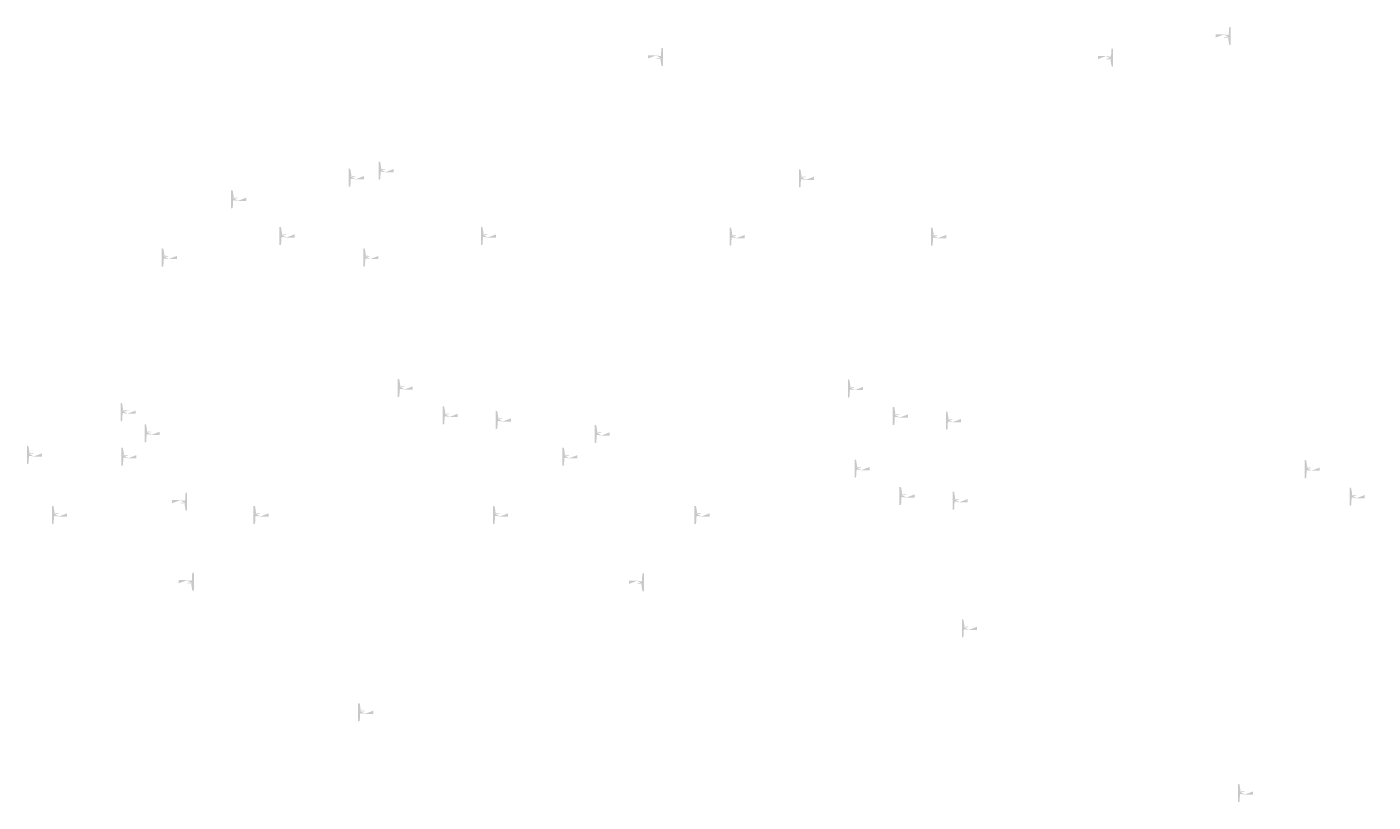
# Model space of a CAD drawing. Extents: x -96726 to 63912, y -55389 to 60869.
# Drawn here: x -11060 to -4378, y 2388 to 6235 of the extents above; entities that cross this region are included whole.
import ezdxf

# ---------------------------------------------------------------- set-up
doc = ezdxf.new("R2010")
doc.units = 0
doc.header["$MEASUREMENT"] = 0
doc.layers.get('0').update_dxf_attribs({"linetype": 'CONTINUOUS'})
doc.layers.add('PLANTA', color=7, linetype='CONTINUOUS')
doc.styles.add('ROMANS', font='arial.ttf')
doc.styles.get("Standard").update_dxf_attribs({"font": 'romans.shx'})

msp = doc.modelspace()

# ---------------------------------------------------------------- hatches: boundary and pattern name
h = msp.add_hatch(color=256)
h.paths.add_polyline_path([(-5098.1, 6194.8), (-5113.1, 6194.8)], flags=16)
edge = h.paths.add_edge_path()
edge.add_line((-5084.1, 6145.3), (-5084.1, 6235.3))
edge.add_line((-5084.1, 6235.3), (-5088.1, 6235.3))
edge.add_arc((-5088.1, 6231.3), 4, 450, 536.47855)
edge.add_line((-5092.1, 6231.6), (-5094.1, 6198.8))
edge.add_arc((-5098.1, 6198.8), 4, 270, 360)
edge.add_arc((-5113.1, 6198.8), 4.03, 187.12502, 277.12502)
edge.add_line((-5098.1, 6185.8), (-5113.1, 6185.8))
edge.add_arc((-5113.1, 6181.8), 4.03, 442.87498, 532.87498)
edge.add_line((-5117.1, 6182.3), (-5159.1, 6182.3))
edge.add_line((-5117.1, 6198.3), (-5159.1, 6198.3))
edge.add_line((-5159.1, 6182.3), (-5159.1, 6198.3))
edge.add_line((-5094.1, 6181.8), (-5092.1, 6149.1))
edge.add_arc((-5098.1, 6181.8), 4, 360, 450)
edge.add_arc((-5088.1, 6149.3), 4, 183.52145, 270)
edge.add_line((-5084.1, 6145.3), (-5088.1, 6145.3))
at = {"lineweight": 0}
h = msp.add_hatch(color=256, dxfattribs=at)
h.paths.add_polyline_path([(-7916.4, 6090.8), (-7931.4, 6090.8)], flags=16)
edge = h.paths.add_edge_path()
edge.add_line((-7902.4, 6041.3), (-7902.4, 6131.3))
edge.add_line((-7902.4, 6131.3), (-7906.4, 6131.3))
edge.add_arc((-7906.4, 6127.3), 4, 450, 536.47855)
edge.add_line((-7910.4, 6127.5), (-7912.4, 6094.8))
edge.add_arc((-7916.4, 6094.8), 4, 270, 360)
edge.add_arc((-7931.4, 6094.8), 4.03, 187.12502, 277.12502)
edge.add_line((-7916.4, 6081.8), (-7931.4, 6081.8))
edge.add_arc((-7931.4, 6077.8), 4.03, 442.87498, 532.87498)
edge.add_line((-7935.4, 6078.3), (-7977.4, 6078.3))
edge.add_line((-7935.4, 6094.3), (-7977.4, 6094.3))
edge.add_line((-7977.4, 6078.3), (-7977.4, 6094.3))
edge.add_line((-7912.4, 6077.8), (-7910.4, 6045))
edge.add_arc((-7916.4, 6077.8), 4, 360, 450)
edge.add_arc((-7906.4, 6045.3), 4, 183.52145, 270)
edge.add_line((-7902.4, 6041.3), (-7906.4, 6041.3))
h = msp.add_hatch(color=256, dxfattribs=at)
h.paths.add_polyline_path([(-5682.2, 6087.7), (-5697.2, 6087.7)], flags=16)
edge = h.paths.add_edge_path()
edge.add_line((-5668.2, 6038.2), (-5668.2, 6128.2))
edge.add_line((-5668.2, 6128.2), (-5672.2, 6128.2))
edge.add_arc((-5672.2, 6124.2), 4, 450, 536.47855)
edge.add_line((-5676.1, 6124.4), (-5678.2, 6091.7))
edge.add_arc((-5682.2, 6091.7), 4, 270, 360)
edge.add_arc((-5697.2, 6091.7), 4.03, 187.12502, 277.12502)
edge.add_line((-5682.2, 6078.7), (-5697.2, 6078.7))
edge.add_arc((-5697.2, 6074.7), 4.03, 442.87498, 532.87498)
edge.add_line((-5701.2, 6075.2), (-5743.2, 6075.2))
edge.add_line((-5701.2, 6091.2), (-5743.2, 6091.2))
edge.add_line((-5743.2, 6075.2), (-5743.2, 6091.2))
edge.add_line((-5678.2, 6074.7), (-5676.1, 6041.9))
edge.add_arc((-5682.2, 6074.7), 4, 360, 450)
edge.add_arc((-5672.2, 6042.2), 4, 183.52145, 270)
edge.add_line((-5668.2, 6038.2), (-5672.2, 6038.2))
h = msp.add_hatch(color=256)
h.paths.add_polyline_path([(-9299.7, 5517.8), (-9284.7, 5517.8)], flags=16)
edge = h.paths.add_edge_path()
edge.add_line((-9313.7, 5567.3), (-9313.7, 5477.3))
edge.add_line((-9313.7, 5477.3), (-9309.7, 5477.3))
edge.add_arc((-9309.7, 5481.3), 4, 270, 356.47855)
edge.add_line((-9305.7, 5481), (-9303.7, 5513.8))
edge.add_arc((-9299.7, 5513.8), 4, 90, 180)
edge.add_arc((-9284.7, 5513.8), 4.03, 7.12502, 97.12502)
edge.add_line((-9299.7, 5526.8), (-9284.7, 5526.8))
edge.add_arc((-9284.7, 5530.8), 4.03, 262.87498, 352.87498)
edge.add_line((-9280.7, 5530.3), (-9238.7, 5530.3))
edge.add_line((-9280.7, 5514.3), (-9238.7, 5514.3))
edge.add_line((-9238.7, 5530.3), (-9238.7, 5514.3))
edge.add_line((-9303.7, 5530.8), (-9305.7, 5563.5))
edge.add_arc((-9299.7, 5530.8), 4, 180, 270)
edge.add_arc((-9309.7, 5563.3), 4, 3.52145, 90)
edge.add_line((-9313.7, 5567.3), (-9309.7, 5567.3))
h = msp.add_hatch(color=256)
h.paths.add_polyline_path([(-9447.8, 5482.6), (-9432.8, 5482.6)], flags=16)
edge = h.paths.add_edge_path()
edge.add_line((-9461.8, 5532.1), (-9461.8, 5442.1))
edge.add_line((-9461.8, 5442.1), (-9457.8, 5442.1))
edge.add_arc((-9457.8, 5446.1), 4, 270, 356.47855)
edge.add_line((-9453.8, 5445.8), (-9451.8, 5478.6))
edge.add_arc((-9447.8, 5478.6), 4, 90, 180)
edge.add_arc((-9432.8, 5478.6), 4.03, 7.12502, 97.12502)
edge.add_line((-9447.8, 5491.6), (-9432.8, 5491.6))
edge.add_arc((-9432.8, 5495.6), 4.03, 262.87498, 352.87498)
edge.add_line((-9428.8, 5495.1), (-9386.8, 5495.1))
edge.add_line((-9428.8, 5479.1), (-9386.8, 5479.1))
edge.add_line((-9386.8, 5495.1), (-9386.8, 5479.1))
edge.add_line((-9451.8, 5495.6), (-9453.8, 5528.3))
edge.add_arc((-9447.8, 5495.6), 4, 180, 270)
edge.add_arc((-9457.8, 5528.1), 4, 3.52145, 90)
edge.add_line((-9461.8, 5532.1), (-9457.8, 5532.1))
h = msp.add_hatch(color=256)
h.paths.add_polyline_path([(-7213.5, 5479.5), (-7198.5, 5479.5)], flags=16)
edge = h.paths.add_edge_path()
edge.add_line((-7227.5, 5529), (-7227.5, 5439))
edge.add_line((-7227.5, 5439), (-7223.5, 5439))
edge.add_arc((-7223.5, 5443), 4, 270, 356.47855)
edge.add_line((-7219.5, 5442.7), (-7217.5, 5475.5))
edge.add_arc((-7213.5, 5475.5), 4, 90, 180)
edge.add_arc((-7198.5, 5475.5), 4.03, 7.12502, 97.12502)
edge.add_line((-7213.5, 5488.5), (-7198.5, 5488.5))
edge.add_arc((-7198.5, 5492.5), 4.03, 262.87498, 352.87498)
edge.add_line((-7194.5, 5492), (-7152.5, 5492))
edge.add_line((-7194.5, 5476), (-7152.5, 5476))
edge.add_line((-7152.5, 5492), (-7152.5, 5476))
edge.add_line((-7217.5, 5492.5), (-7219.5, 5525.2))
edge.add_arc((-7213.5, 5492.5), 4, 180, 270)
edge.add_arc((-7223.5, 5525), 4, 3.52145, 90)
edge.add_line((-7227.5, 5529), (-7223.5, 5529))
h = msp.add_hatch(color=256)
h.paths.add_polyline_path([(-10031.8, 5375.5), (-10016.8, 5375.5)], flags=16)
edge = h.paths.add_edge_path()
edge.add_line((-10045.8, 5425), (-10045.8, 5335))
edge.add_line((-10045.8, 5335), (-10041.8, 5335))
edge.add_arc((-10041.8, 5339), 4, 270, 356.47855)
edge.add_line((-10037.8, 5338.7), (-10035.8, 5371.5))
edge.add_arc((-10031.8, 5371.5), 4, 90, 180)
edge.add_arc((-10016.8, 5371.5), 4.03, 7.12502, 97.12502)
edge.add_line((-10031.8, 5384.5), (-10016.8, 5384.5))
edge.add_arc((-10016.8, 5388.5), 4.03, 262.87498, 352.87498)
edge.add_line((-10012.8, 5388), (-9970.8, 5388))
edge.add_line((-10012.8, 5372), (-9970.8, 5372))
edge.add_line((-9970.8, 5388), (-9970.8, 5372))
edge.add_line((-10035.8, 5388.5), (-10037.8, 5421.2))
edge.add_arc((-10031.8, 5388.5), 4, 180, 270)
edge.add_arc((-10041.8, 5421), 4, 3.52145, 90)
edge.add_line((-10045.8, 5425), (-10041.8, 5425))
h = msp.add_hatch(color=256)
h.paths.add_polyline_path([(-9791.9, 5193.4), (-9776.9, 5193.4)], flags=16)
edge = h.paths.add_edge_path()
edge.add_line((-9805.9, 5242.9), (-9805.9, 5152.9))
edge.add_line((-9805.9, 5152.9), (-9801.9, 5152.9))
edge.add_arc((-9801.9, 5156.9), 4, 270, 356.47855)
edge.add_line((-9797.9, 5156.7), (-9795.9, 5189.4))
edge.add_arc((-9791.9, 5189.4), 4, 90, 180)
edge.add_arc((-9776.9, 5189.4), 4.03, 7.12502, 97.12502)
edge.add_line((-9791.9, 5202.4), (-9776.9, 5202.4))
edge.add_arc((-9776.9, 5206.4), 4.03, 262.87498, 352.87498)
edge.add_line((-9772.9, 5205.9), (-9730.9, 5205.9))
edge.add_line((-9772.9, 5189.9), (-9730.9, 5189.9))
edge.add_line((-9730.9, 5205.9), (-9730.9, 5189.9))
edge.add_line((-9795.9, 5206.4), (-9797.9, 5239.2))
edge.add_arc((-9791.9, 5206.4), 4, 180, 270)
edge.add_arc((-9801.9, 5238.9), 4, 3.52145, 90)
edge.add_line((-9805.9, 5242.9), (-9801.9, 5242.9))
h = msp.add_hatch(color=256)
h.paths.add_polyline_path([(-8791.9, 5193.4), (-8776.9, 5193.4)], flags=16)
edge = h.paths.add_edge_path()
edge.add_line((-8805.9, 5242.9), (-8805.9, 5152.9))
edge.add_line((-8805.9, 5152.9), (-8801.9, 5152.9))
edge.add_arc((-8801.9, 5156.9), 4, 270, 356.47855)
edge.add_line((-8797.9, 5156.7), (-8795.9, 5189.4))
edge.add_arc((-8791.9, 5189.4), 4, 90, 180)
edge.add_arc((-8776.9, 5189.4), 4.03, 7.12502, 97.12502)
edge.add_line((-8791.9, 5202.4), (-8776.9, 5202.4))
edge.add_arc((-8776.9, 5206.4), 4.03, 262.87498, 352.87498)
edge.add_line((-8772.9, 5205.9), (-8730.9, 5205.9))
edge.add_line((-8772.9, 5189.9), (-8730.9, 5189.9))
edge.add_line((-8730.9, 5205.9), (-8730.9, 5189.9))
edge.add_line((-8795.9, 5206.4), (-8797.9, 5239.2))
edge.add_arc((-8791.9, 5206.4), 4, 180, 270)
edge.add_arc((-8801.9, 5238.9), 4, 3.52145, 90)
edge.add_line((-8805.9, 5242.9), (-8801.9, 5242.9))
h = msp.add_hatch(color=256)
h.paths.add_polyline_path([(-7557.7, 5190.3), (-7542.7, 5190.3)], flags=16)
edge = h.paths.add_edge_path()
edge.add_line((-7571.7, 5239.8), (-7571.7, 5149.8))
edge.add_line((-7571.7, 5149.8), (-7567.7, 5149.8))
edge.add_arc((-7567.7, 5153.8), 4, 270, 356.47855)
edge.add_line((-7563.7, 5153.6), (-7561.7, 5186.3))
edge.add_arc((-7557.7, 5186.3), 4, 90, 180)
edge.add_arc((-7542.7, 5186.3), 4.03, 7.12502, 97.12502)
edge.add_line((-7557.7, 5199.3), (-7542.7, 5199.3))
edge.add_arc((-7542.7, 5203.3), 4.03, 262.87498, 352.87498)
edge.add_line((-7538.7, 5202.8), (-7496.7, 5202.8))
edge.add_line((-7538.7, 5186.8), (-7496.7, 5186.8))
edge.add_line((-7496.7, 5202.8), (-7496.7, 5186.8))
edge.add_line((-7561.7, 5203.3), (-7563.7, 5236.1))
edge.add_arc((-7557.7, 5203.3), 4, 180, 270)
edge.add_arc((-7567.7, 5235.8), 4, 3.52145, 90)
edge.add_line((-7571.7, 5239.8), (-7567.7, 5239.8))
h = msp.add_hatch(color=256)
h.paths.add_polyline_path([(-6557.7, 5190.3), (-6542.7, 5190.3)], flags=16)
edge = h.paths.add_edge_path()
edge.add_line((-6571.7, 5239.8), (-6571.7, 5149.8))
edge.add_line((-6571.7, 5149.8), (-6567.7, 5149.8))
edge.add_arc((-6567.7, 5153.8), 4, 270, 356.47855)
edge.add_line((-6563.7, 5153.6), (-6561.7, 5186.3))
edge.add_arc((-6557.7, 5186.3), 4, 90, 180)
edge.add_arc((-6542.7, 5186.3), 4.03, 7.12502, 97.12502)
edge.add_line((-6557.7, 5199.3), (-6542.7, 5199.3))
edge.add_arc((-6542.7, 5203.3), 4.03, 262.87498, 352.87498)
edge.add_line((-6538.7, 5202.8), (-6496.7, 5202.8))
edge.add_line((-6538.7, 5186.8), (-6496.7, 5186.8))
edge.add_line((-6496.7, 5202.8), (-6496.7, 5186.8))
edge.add_line((-6561.7, 5203.3), (-6563.7, 5236.1))
edge.add_arc((-6557.7, 5203.3), 4, 180, 270)
edge.add_arc((-6567.7, 5235.8), 4, 3.52145, 90)
edge.add_line((-6571.7, 5239.8), (-6567.7, 5239.8))
h = msp.add_hatch(color=256)
h.paths.add_polyline_path([(-10376, 5086.3), (-10361, 5086.3)], flags=16)
edge = h.paths.add_edge_path()
edge.add_line((-10390, 5135.8), (-10390, 5045.8))
edge.add_line((-10390, 5045.8), (-10386, 5045.8))
edge.add_arc((-10386, 5049.8), 4, 270, 356.47855)
edge.add_line((-10382, 5049.5), (-10380, 5082.3))
edge.add_arc((-10376, 5082.3), 4, 90, 180)
edge.add_arc((-10361, 5082.3), 4.03, 7.12502, 97.12502)
edge.add_line((-10376, 5095.3), (-10361, 5095.3))
edge.add_arc((-10361, 5099.3), 4.03, 262.87498, 352.87498)
edge.add_line((-10357, 5098.8), (-10315, 5098.8))
edge.add_line((-10357, 5082.8), (-10315, 5082.8))
edge.add_line((-10315, 5098.8), (-10315, 5082.8))
edge.add_line((-10380, 5099.3), (-10382, 5132))
edge.add_arc((-10376, 5099.3), 4, 180, 270)
edge.add_arc((-10386, 5131.8), 4, 3.52145, 90)
edge.add_line((-10390, 5135.8), (-10386, 5135.8))
h = msp.add_hatch(color=256)
h.paths.add_polyline_path([(-9376, 5086.3), (-9361, 5086.3)], flags=16)
edge = h.paths.add_edge_path()
edge.add_line((-9390, 5135.8), (-9390, 5045.8))
edge.add_line((-9390, 5045.8), (-9386, 5045.8))
edge.add_arc((-9386, 5049.8), 4, 270, 356.47855)
edge.add_line((-9382, 5049.5), (-9380, 5082.3))
edge.add_arc((-9376, 5082.3), 4, 90, 180)
edge.add_arc((-9361, 5082.3), 4.03, 7.12502, 97.12502)
edge.add_line((-9376, 5095.3), (-9361, 5095.3))
edge.add_arc((-9361, 5099.3), 4.03, 262.87498, 352.87498)
edge.add_line((-9357, 5098.8), (-9315, 5098.8))
edge.add_line((-9357, 5082.8), (-9315, 5082.8))
edge.add_line((-9315, 5098.8), (-9315, 5082.8))
edge.add_line((-9380, 5099.3), (-9382, 5132))
edge.add_arc((-9376, 5099.3), 4, 180, 270)
edge.add_arc((-9386, 5131.8), 4, 3.52145, 90)
edge.add_line((-9390, 5135.8), (-9386, 5135.8))
h = msp.add_hatch(color=256)
h.paths.add_polyline_path([(-9205, 4439.1), (-9190, 4439.1)], flags=16)
edge = h.paths.add_edge_path()
edge.add_line((-9219, 4488.6), (-9219, 4398.6))
edge.add_line((-9219, 4398.6), (-9215, 4398.6))
edge.add_arc((-9215, 4402.6), 4, 270, 356.47855)
edge.add_line((-9211, 4402.3), (-9209, 4435.1))
edge.add_arc((-9205, 4435.1), 4, 90, 180)
edge.add_arc((-9190, 4435.1), 4.03, 7.12502, 97.12502)
edge.add_line((-9205, 4448.1), (-9190, 4448.1))
edge.add_arc((-9190, 4452.1), 4.03, 262.87498, 352.87498)
edge.add_line((-9186, 4451.6), (-9144, 4451.6))
edge.add_line((-9186, 4435.6), (-9144, 4435.6))
edge.add_line((-9144, 4451.6), (-9144, 4435.6))
edge.add_line((-9209, 4452.1), (-9211, 4484.8))
edge.add_arc((-9205, 4452.1), 4, 180, 270)
edge.add_arc((-9215, 4484.6), 4, 3.52145, 90)
edge.add_line((-9219, 4488.6), (-9215, 4488.6))
h = msp.add_hatch(color=256)
h.paths.add_polyline_path([(-6970.8, 4436), (-6955.8, 4436)], flags=16)
edge = h.paths.add_edge_path()
edge.add_line((-6984.8, 4485.5), (-6984.8, 4395.5))
edge.add_line((-6984.8, 4395.5), (-6980.8, 4395.5))
edge.add_arc((-6980.8, 4399.5), 4, 270, 356.47855)
edge.add_line((-6976.8, 4399.3), (-6974.8, 4432))
edge.add_arc((-6970.8, 4432), 4, 90, 180)
edge.add_arc((-6955.8, 4432), 4.03, 7.12502, 97.12502)
edge.add_line((-6970.8, 4445), (-6955.8, 4445))
edge.add_arc((-6955.8, 4449), 4.03, 262.87498, 352.87498)
edge.add_line((-6951.8, 4448.5), (-6909.8, 4448.5))
edge.add_line((-6951.8, 4432.5), (-6909.8, 4432.5))
edge.add_line((-6909.8, 4448.5), (-6909.8, 4432.5))
edge.add_line((-6974.8, 4449), (-6976.8, 4481.7))
edge.add_arc((-6970.8, 4449), 4, 180, 270)
edge.add_arc((-6980.8, 4481.5), 4, 3.52145, 90)
edge.add_line((-6984.8, 4485.5), (-6980.8, 4485.5))
h = msp.add_hatch(color=256)
h.paths.add_polyline_path([(-10580.7, 4318.8), (-10565.7, 4318.8)], flags=16)
edge = h.paths.add_edge_path()
edge.add_line((-10594.7, 4368.3), (-10594.7, 4278.3))
edge.add_line((-10594.7, 4278.3), (-10590.7, 4278.3))
edge.add_arc((-10590.7, 4282.3), 4, 270, 356.47855)
edge.add_line((-10586.7, 4282.1), (-10584.7, 4314.8))
edge.add_arc((-10580.7, 4314.8), 4, 90, 180)
edge.add_arc((-10565.7, 4314.8), 4.03, 7.12502, 97.12502)
edge.add_line((-10580.7, 4327.8), (-10565.7, 4327.8))
edge.add_arc((-10565.7, 4331.8), 4.03, 262.87498, 352.87498)
edge.add_line((-10561.7, 4331.3), (-10519.7, 4331.3))
edge.add_line((-10561.7, 4315.3), (-10519.7, 4315.3))
edge.add_line((-10519.7, 4331.3), (-10519.7, 4315.3))
edge.add_line((-10584.7, 4331.8), (-10586.7, 4364.5))
edge.add_arc((-10580.7, 4331.8), 4, 180, 270)
edge.add_arc((-10590.7, 4364.3), 4, 3.52145, 90)
edge.add_line((-10594.7, 4368.3), (-10590.7, 4368.3))
h = msp.add_hatch(color=256)
h.paths.add_polyline_path([(-8981.9, 4302.9), (-8966.9, 4302.9)], flags=16)
edge = h.paths.add_edge_path()
edge.add_line((-8995.9, 4352.4), (-8995.9, 4262.4))
edge.add_line((-8995.9, 4262.4), (-8991.9, 4262.4))
edge.add_arc((-8991.9, 4266.4), 4, 270, 356.47855)
edge.add_line((-8987.9, 4266.2), (-8985.9, 4298.9))
edge.add_arc((-8981.9, 4298.9), 4, 90, 180)
edge.add_arc((-8966.9, 4298.9), 4.03, 7.12502, 97.12502)
edge.add_line((-8981.9, 4311.9), (-8966.9, 4311.9))
edge.add_arc((-8966.9, 4315.9), 4.03, 262.87498, 352.87498)
edge.add_line((-8962.9, 4315.4), (-8920.9, 4315.4))
edge.add_line((-8962.9, 4299.4), (-8920.9, 4299.4))
edge.add_line((-8920.9, 4315.4), (-8920.9, 4299.4))
edge.add_line((-8985.9, 4315.9), (-8987.9, 4348.7))
edge.add_arc((-8981.9, 4315.9), 4, 180, 270)
edge.add_arc((-8991.9, 4348.4), 4, 3.52145, 90)
edge.add_line((-8995.9, 4352.4), (-8991.9, 4352.4))
h = msp.add_hatch(color=256)
h.paths.add_polyline_path([(-6747.6, 4299.8), (-6732.6, 4299.8)], flags=16)
edge = h.paths.add_edge_path()
edge.add_line((-6761.6, 4349.3), (-6761.6, 4259.3))
edge.add_line((-6761.6, 4259.3), (-6757.6, 4259.3))
edge.add_arc((-6757.6, 4263.3), 4, 270, 356.47855)
edge.add_line((-6753.6, 4263.1), (-6751.6, 4295.8))
edge.add_arc((-6747.6, 4295.8), 4, 90, 180)
edge.add_arc((-6732.6, 4295.8), 4.03, 7.12502, 97.12502)
edge.add_line((-6747.6, 4308.8), (-6732.6, 4308.8))
edge.add_arc((-6732.6, 4312.8), 4.03, 262.87498, 352.87498)
edge.add_line((-6728.6, 4312.3), (-6686.6, 4312.3))
edge.add_line((-6728.6, 4296.3), (-6686.6, 4296.3))
edge.add_line((-6686.6, 4312.3), (-6686.6, 4296.3))
edge.add_line((-6751.6, 4312.8), (-6753.6, 4345.6))
edge.add_arc((-6747.6, 4312.8), 4, 180, 270)
edge.add_arc((-6757.6, 4345.3), 4, 3.52145, 90)
edge.add_line((-6761.6, 4349.3), (-6757.6, 4349.3))
h = msp.add_hatch(color=256)
h.paths.add_polyline_path([(-8718.4, 4280.1), (-8703.4, 4280.1)], flags=16)
edge = h.paths.add_edge_path()
edge.add_line((-8732.4, 4329.6), (-8732.4, 4239.6))
edge.add_line((-8732.4, 4239.6), (-8728.4, 4239.6))
edge.add_arc((-8728.4, 4243.6), 4, 270, 356.47855)
edge.add_line((-8724.4, 4243.3), (-8722.4, 4276.1))
edge.add_arc((-8718.4, 4276.1), 4, 90, 180)
edge.add_arc((-8703.4, 4276.1), 4.03, 7.12502, 97.12502)
edge.add_line((-8718.4, 4289.1), (-8703.4, 4289.1))
edge.add_arc((-8703.4, 4293.1), 4.03, 262.87498, 352.87498)
edge.add_line((-8699.4, 4292.6), (-8657.4, 4292.6))
edge.add_line((-8699.4, 4276.6), (-8657.4, 4276.6))
edge.add_line((-8657.4, 4292.6), (-8657.4, 4276.6))
edge.add_line((-8722.4, 4293.1), (-8724.4, 4325.8))
edge.add_arc((-8718.4, 4293.1), 4, 180, 270)
edge.add_arc((-8728.4, 4325.6), 4, 3.52145, 90)
edge.add_line((-8732.4, 4329.6), (-8728.4, 4329.6))
h = msp.add_hatch(color=256)
h.paths.add_polyline_path([(-6484.2, 4277), (-6469.2, 4277)], flags=16)
edge = h.paths.add_edge_path()
edge.add_line((-6498.2, 4326.5), (-6498.2, 4236.5))
edge.add_line((-6498.2, 4236.5), (-6494.2, 4236.5))
edge.add_arc((-6494.2, 4240.5), 4, 270, 356.47855)
edge.add_line((-6490.2, 4240.2), (-6488.2, 4273))
edge.add_arc((-6484.2, 4273), 4, 90, 180)
edge.add_arc((-6469.2, 4273), 4.03, 7.12502, 97.12502)
edge.add_line((-6484.2, 4286), (-6469.2, 4286))
edge.add_arc((-6469.2, 4290), 4.03, 262.87498, 352.87498)
edge.add_line((-6465.2, 4289.5), (-6423.2, 4289.5))
edge.add_line((-6465.2, 4273.5), (-6423.2, 4273.5))
edge.add_line((-6423.2, 4289.5), (-6423.2, 4273.5))
edge.add_line((-6488.2, 4290), (-6490.2, 4322.7))
edge.add_arc((-6484.2, 4290), 4, 180, 270)
edge.add_arc((-6494.2, 4322.5), 4, 3.52145, 90)
edge.add_line((-6498.2, 4326.5), (-6494.2, 4326.5))
h = msp.add_hatch(color=256)
h.paths.add_polyline_path([(-10461.5, 4213.9), (-10446.5, 4213.9)], flags=16)
edge = h.paths.add_edge_path()
edge.add_line((-10475.5, 4263.4), (-10475.5, 4173.4))
edge.add_line((-10475.5, 4173.4), (-10471.5, 4173.4))
edge.add_arc((-10471.5, 4177.4), 4, 270, 356.47855)
edge.add_line((-10467.5, 4177.1), (-10465.5, 4209.9))
edge.add_arc((-10461.5, 4209.9), 4, 90, 180)
edge.add_arc((-10446.5, 4209.9), 4.03, 7.12502, 97.12502)
edge.add_line((-10461.5, 4222.9), (-10446.5, 4222.9))
edge.add_arc((-10446.5, 4226.9), 4.03, 262.87498, 352.87498)
edge.add_line((-10442.5, 4226.4), (-10400.5, 4226.4))
edge.add_line((-10442.5, 4210.4), (-10400.5, 4210.4))
edge.add_line((-10400.5, 4226.4), (-10400.5, 4210.4))
edge.add_line((-10465.5, 4226.9), (-10467.5, 4259.6))
edge.add_arc((-10461.5, 4226.9), 4, 180, 270)
edge.add_arc((-10471.5, 4259.4), 4, 3.52145, 90)
edge.add_line((-10475.5, 4263.4), (-10471.5, 4263.4))
h = msp.add_hatch(color=256)
h.paths.add_polyline_path([(-8227.2, 4210.8), (-8212.2, 4210.8)], flags=16)
edge = h.paths.add_edge_path()
edge.add_line((-8241.2, 4260.3), (-8241.2, 4170.3))
edge.add_line((-8241.2, 4170.3), (-8237.2, 4170.3))
edge.add_arc((-8237.2, 4174.3), 4, 270, 356.47855)
edge.add_line((-8233.2, 4174), (-8231.2, 4206.8))
edge.add_arc((-8227.2, 4206.8), 4, 90, 180)
edge.add_arc((-8212.2, 4206.8), 4.03, 7.12502, 97.12502)
edge.add_line((-8227.2, 4219.8), (-8212.2, 4219.8))
edge.add_arc((-8212.2, 4223.8), 4.03, 262.87498, 352.87498)
edge.add_line((-8208.2, 4223.3), (-8166.2, 4223.3))
edge.add_line((-8208.2, 4207.3), (-8166.2, 4207.3))
edge.add_line((-8166.2, 4223.3), (-8166.2, 4207.3))
edge.add_line((-8231.2, 4223.8), (-8233.2, 4256.5))
edge.add_arc((-8227.2, 4223.8), 4, 180, 270)
edge.add_arc((-8237.2, 4256.3), 4, 3.52145, 90)
edge.add_line((-8241.2, 4260.3), (-8237.2, 4260.3))
h = msp.add_hatch(color=256)
h.paths.add_polyline_path([(-11045.5, 4106.7), (-11030.5, 4106.7)], flags=16)
edge = h.paths.add_edge_path()
edge.add_line((-11059.5, 4156.2), (-11059.5, 4066.2))
edge.add_line((-11059.5, 4066.2), (-11055.5, 4066.2))
edge.add_arc((-11055.5, 4070.2), 4, 270, 356.47855)
edge.add_line((-11051.5, 4070), (-11049.5, 4102.7))
edge.add_arc((-11045.5, 4102.7), 4, 90, 180)
edge.add_arc((-11030.5, 4102.7), 4.03, 7.12502, 97.12502)
edge.add_line((-11045.5, 4115.7), (-11030.5, 4115.7))
edge.add_arc((-11030.5, 4119.7), 4.03, 262.87498, 352.87498)
edge.add_line((-11026.5, 4119.2), (-10984.5, 4119.2))
edge.add_line((-11026.5, 4103.2), (-10984.5, 4103.2))
edge.add_line((-10984.5, 4119.2), (-10984.5, 4103.2))
edge.add_line((-11049.5, 4119.7), (-11051.5, 4152.5))
edge.add_arc((-11045.5, 4119.7), 4, 180, 270)
edge.add_arc((-11055.5, 4152.2), 4, 3.52145, 90)
edge.add_line((-11059.5, 4156.2), (-11055.5, 4156.2))
h = msp.add_hatch(color=256)
h.paths.add_polyline_path([(-10576.8, 4097.8), (-10561.8, 4097.8)], flags=16)
edge = h.paths.add_edge_path()
edge.add_line((-10590.8, 4147.3), (-10590.8, 4057.3))
edge.add_line((-10590.8, 4057.3), (-10586.8, 4057.3))
edge.add_arc((-10586.8, 4061.3), 4, 270, 356.47855)
edge.add_line((-10582.8, 4061.1), (-10580.8, 4093.8))
edge.add_arc((-10576.8, 4093.8), 4, 90, 180)
edge.add_arc((-10561.8, 4093.8), 4.03, 7.12502, 97.12502)
edge.add_line((-10576.8, 4106.8), (-10561.8, 4106.8))
edge.add_arc((-10561.8, 4110.8), 4.03, 262.87498, 352.87498)
edge.add_line((-10557.8, 4110.3), (-10515.8, 4110.3))
edge.add_line((-10557.8, 4094.3), (-10515.8, 4094.3))
edge.add_line((-10515.8, 4110.3), (-10515.8, 4094.3))
edge.add_line((-10580.8, 4110.8), (-10582.8, 4143.6))
edge.add_arc((-10576.8, 4110.8), 4, 180, 270)
edge.add_arc((-10586.8, 4143.3), 4, 3.52145, 90)
edge.add_line((-10590.8, 4147.3), (-10586.8, 4147.3))
h = msp.add_hatch(color=256)
h.paths.add_polyline_path([(-8387.7, 4097.8), (-8372.7, 4097.8)], flags=16)
edge = h.paths.add_edge_path()
edge.add_line((-8401.7, 4147.3), (-8401.7, 4057.3))
edge.add_line((-8401.7, 4057.3), (-8397.7, 4057.3))
edge.add_arc((-8397.7, 4061.3), 4, 270, 356.47855)
edge.add_line((-8393.7, 4061.1), (-8391.7, 4093.8))
edge.add_arc((-8387.7, 4093.8), 4, 90, 180)
edge.add_arc((-8372.7, 4093.8), 4.03, 7.12502, 97.12502)
edge.add_line((-8387.7, 4106.8), (-8372.7, 4106.8))
edge.add_arc((-8372.7, 4110.8), 4.03, 262.87498, 352.87498)
edge.add_line((-8368.7, 4110.3), (-8326.7, 4110.3))
edge.add_line((-8368.7, 4094.3), (-8326.7, 4094.3))
edge.add_line((-8326.7, 4110.3), (-8326.7, 4094.3))
edge.add_line((-8391.7, 4110.8), (-8393.7, 4143.6))
edge.add_arc((-8387.7, 4110.8), 4, 180, 270)
edge.add_arc((-8397.7, 4143.3), 4, 3.52145, 90)
edge.add_line((-8401.7, 4147.3), (-8397.7, 4147.3))
h = msp.add_hatch(color=256)
h.paths.add_polyline_path([(-6937.6, 4038.8), (-6922.6, 4038.8)], flags=16)
edge = h.paths.add_edge_path()
edge.add_line((-6951.6, 4088.3), (-6951.6, 3998.3))
edge.add_line((-6951.6, 3998.3), (-6947.6, 3998.3))
edge.add_arc((-6947.6, 4002.3), 4, 270, 356.47855)
edge.add_line((-6943.6, 4002), (-6941.6, 4034.8))
edge.add_arc((-6937.6, 4034.8), 4, 90, 180)
edge.add_arc((-6922.6, 4034.8), 4.03, 7.12502, 97.12502)
edge.add_line((-6937.6, 4047.8), (-6922.6, 4047.8))
edge.add_arc((-6922.6, 4051.8), 4.03, 262.87498, 352.87498)
edge.add_line((-6918.6, 4051.3), (-6876.6, 4051.3))
edge.add_line((-6918.6, 4035.3), (-6876.6, 4035.3))
edge.add_line((-6876.6, 4051.3), (-6876.6, 4035.3))
edge.add_line((-6941.6, 4051.8), (-6943.6, 4084.5))
edge.add_arc((-6937.6, 4051.8), 4, 180, 270)
edge.add_arc((-6947.6, 4084.3), 4, 3.52145, 90)
edge.add_line((-6951.6, 4088.3), (-6947.6, 4088.3))
h = msp.add_hatch(color=256)
h.paths.add_polyline_path([(-4703.3, 4035.7), (-4688.3, 4035.7)], flags=16)
edge = h.paths.add_edge_path()
edge.add_line((-4717.3, 4085.2), (-4717.3, 3995.2))
edge.add_line((-4717.3, 3995.2), (-4713.3, 3995.2))
edge.add_arc((-4713.3, 3999.2), 4, 270, 356.47855)
edge.add_line((-4709.3, 3998.9), (-4707.3, 4031.7))
edge.add_arc((-4703.3, 4031.7), 4, 90, 180)
edge.add_arc((-4688.3, 4031.7), 4.03, 7.12502, 97.12502)
edge.add_line((-4703.3, 4044.7), (-4688.3, 4044.7))
edge.add_arc((-4688.3, 4048.7), 4.03, 262.87498, 352.87498)
edge.add_line((-4684.3, 4048.2), (-4642.3, 4048.2))
edge.add_line((-4684.3, 4032.2), (-4642.3, 4032.2))
edge.add_line((-4642.3, 4048.2), (-4642.3, 4032.2))
edge.add_line((-4707.3, 4048.7), (-4709.3, 4081.4))
edge.add_arc((-4703.3, 4048.7), 4, 180, 270)
edge.add_arc((-4713.3, 4081.2), 4, 3.52145, 90)
edge.add_line((-4717.3, 4085.2), (-4713.3, 4085.2))
h = msp.add_hatch(color=256)
h.paths.add_polyline_path([(-6714.4, 3902.6), (-6699.4, 3902.6)], flags=16)
edge = h.paths.add_edge_path()
edge.add_line((-6728.4, 3952.1), (-6728.4, 3862.1))
edge.add_line((-6728.4, 3862.1), (-6724.4, 3862.1))
edge.add_arc((-6724.4, 3866.1), 4, 270, 356.47855)
edge.add_line((-6720.5, 3865.8), (-6718.4, 3898.6))
edge.add_arc((-6714.4, 3898.6), 4, 90, 180)
edge.add_arc((-6699.4, 3898.6), 4.03, 7.12502, 97.12502)
edge.add_line((-6714.4, 3911.6), (-6699.4, 3911.6))
edge.add_arc((-6699.4, 3915.6), 4.03, 262.87498, 352.87498)
edge.add_line((-6695.4, 3915.1), (-6653.4, 3915.1))
edge.add_line((-6695.4, 3899.1), (-6653.4, 3899.1))
edge.add_line((-6653.4, 3915.1), (-6653.4, 3899.1))
edge.add_line((-6718.4, 3915.6), (-6720.5, 3948.3))
edge.add_arc((-6714.4, 3915.6), 4, 180, 270)
edge.add_arc((-6724.4, 3948.1), 4, 3.52145, 90)
edge.add_line((-6728.4, 3952.1), (-6724.4, 3952.1))
h = msp.add_hatch(color=256)
h.paths.add_polyline_path([(-4480.2, 3899.5), (-4465.2, 3899.5)], flags=16)
edge = h.paths.add_edge_path()
edge.add_line((-4494.2, 3949), (-4494.2, 3859))
edge.add_line((-4494.2, 3859), (-4490.2, 3859))
edge.add_arc((-4490.2, 3863), 4, 270, 356.47855)
edge.add_line((-4486.2, 3862.7), (-4484.2, 3895.5))
edge.add_arc((-4480.2, 3895.5), 4, 90, 180)
edge.add_arc((-4465.2, 3895.5), 4.03, 7.12502, 97.12502)
edge.add_line((-4480.2, 3908.5), (-4465.2, 3908.5))
edge.add_arc((-4465.2, 3912.5), 4.03, 262.87498, 352.87498)
edge.add_line((-4461.2, 3912), (-4419.2, 3912))
edge.add_line((-4461.2, 3896), (-4419.2, 3896))
edge.add_line((-4419.2, 3912), (-4419.2, 3896))
edge.add_line((-4484.2, 3912.5), (-4486.2, 3945.2))
edge.add_arc((-4480.2, 3912.5), 4, 180, 270)
edge.add_arc((-4490.2, 3945), 4, 3.52145, 90)
edge.add_line((-4494.2, 3949), (-4490.2, 3949))
h = msp.add_hatch(color=256, dxfattribs=at)
h.paths.add_polyline_path([(-10278.2, 3883.5), (-10293.2, 3883.5)], flags=16)
edge = h.paths.add_edge_path()
edge.add_line((-10264.2, 3834), (-10264.2, 3924))
edge.add_line((-10264.2, 3924), (-10268.2, 3924))
edge.add_arc((-10268.2, 3920), 4, 450, 536.47855)
edge.add_line((-10272.2, 3920.2), (-10274.2, 3887.5))
edge.add_arc((-10278.2, 3887.5), 4, 270, 360)
edge.add_arc((-10293.2, 3887.5), 4.03, 187.12502, 277.12502)
edge.add_line((-10278.2, 3874.5), (-10293.2, 3874.5))
edge.add_arc((-10293.2, 3870.5), 4.03, 442.87498, 532.87498)
edge.add_line((-10297.2, 3871), (-10339.2, 3871))
edge.add_line((-10297.2, 3887), (-10339.2, 3887))
edge.add_line((-10339.2, 3871), (-10339.2, 3887))
edge.add_line((-10274.2, 3870.5), (-10272.2, 3837.7))
edge.add_arc((-10278.2, 3870.5), 4, 360, 450)
edge.add_arc((-10268.2, 3838), 4, 183.52145, 270)
edge.add_line((-10264.2, 3834), (-10268.2, 3834))
h = msp.add_hatch(color=256)
h.paths.add_polyline_path([(-6451, 3879.7), (-6436, 3879.7)], flags=16)
edge = h.paths.add_edge_path()
edge.add_line((-6465, 3929.2), (-6465, 3839.2))
edge.add_line((-6465, 3839.2), (-6461, 3839.2))
edge.add_arc((-6461, 3843.2), 4, 270, 356.47855)
edge.add_line((-6457, 3843), (-6455, 3875.7))
edge.add_arc((-6451, 3875.7), 4, 90, 180)
edge.add_arc((-6436, 3875.7), 4.03, 7.12502, 97.12502)
edge.add_line((-6451, 3888.7), (-6436, 3888.7))
edge.add_arc((-6436, 3892.7), 4.03, 262.87498, 352.87498)
edge.add_line((-6432, 3892.2), (-6390, 3892.2))
edge.add_line((-6432, 3876.2), (-6390, 3876.2))
edge.add_line((-6390, 3892.2), (-6390, 3876.2))
edge.add_line((-6455, 3892.7), (-6457, 3925.5))
edge.add_arc((-6451, 3892.7), 4, 180, 270)
edge.add_arc((-6461, 3925.2), 4, 3.52145, 90)
edge.add_line((-6465, 3929.2), (-6461, 3929.2))
h = msp.add_hatch(color=256)
h.paths.add_polyline_path([(-10921, 3808.7), (-10906, 3808.7)], flags=16)
edge = h.paths.add_edge_path()
edge.add_line((-10935, 3858.2), (-10935, 3768.2))
edge.add_line((-10935, 3768.2), (-10931, 3768.2))
edge.add_arc((-10931, 3772.2), 4, 270, 356.47855)
edge.add_line((-10927, 3771.9), (-10925, 3804.7))
edge.add_arc((-10921, 3804.7), 4, 90, 180)
edge.add_arc((-10906, 3804.7), 4.03, 7.12502, 97.12502)
edge.add_line((-10921, 3817.7), (-10906, 3817.7))
edge.add_arc((-10906, 3821.7), 4.03, 262.87498, 352.87498)
edge.add_line((-10902, 3821.2), (-10860, 3821.2))
edge.add_line((-10902, 3805.2), (-10860, 3805.2))
edge.add_line((-10860, 3821.2), (-10860, 3805.2))
edge.add_line((-10925, 3821.7), (-10927, 3854.4))
edge.add_arc((-10921, 3821.7), 4, 180, 270)
edge.add_arc((-10931, 3854.2), 4, 3.52145, 90)
edge.add_line((-10935, 3858.2), (-10931, 3858.2))
h = msp.add_hatch(color=256)
h.paths.add_polyline_path([(-9921, 3808.7), (-9906, 3808.7)], flags=16)
edge = h.paths.add_edge_path()
edge.add_line((-9935, 3858.2), (-9935, 3768.2))
edge.add_line((-9935, 3768.2), (-9931, 3768.2))
edge.add_arc((-9931, 3772.2), 4, 270, 356.47855)
edge.add_line((-9927, 3771.9), (-9925, 3804.7))
edge.add_arc((-9921, 3804.7), 4, 90, 180)
edge.add_arc((-9906, 3804.7), 4.03, 7.12502, 97.12502)
edge.add_line((-9921, 3817.7), (-9906, 3817.7))
edge.add_arc((-9906, 3821.7), 4.03, 262.87498, 352.87498)
edge.add_line((-9902, 3821.2), (-9860, 3821.2))
edge.add_line((-9902, 3805.2), (-9860, 3805.2))
edge.add_line((-9860, 3821.2), (-9860, 3805.2))
edge.add_line((-9925, 3821.7), (-9927, 3854.4))
edge.add_arc((-9921, 3821.7), 4, 180, 270)
edge.add_arc((-9931, 3854.2), 4, 3.52145, 90)
edge.add_line((-9935, 3858.2), (-9931, 3858.2))
h = msp.add_hatch(color=256)
h.paths.add_polyline_path([(-8731.9, 3808.7), (-8716.9, 3808.7)], flags=16)
edge = h.paths.add_edge_path()
edge.add_line((-8745.9, 3858.2), (-8745.9, 3768.2))
edge.add_line((-8745.9, 3768.2), (-8741.9, 3768.2))
edge.add_arc((-8741.9, 3772.2), 4, 270, 356.47855)
edge.add_line((-8737.9, 3771.9), (-8735.9, 3804.7))
edge.add_arc((-8731.9, 3804.7), 4, 90, 180)
edge.add_arc((-8716.9, 3804.7), 4.03, 7.12502, 97.12502)
edge.add_line((-8731.9, 3817.7), (-8716.9, 3817.7))
edge.add_arc((-8716.9, 3821.7), 4.03, 262.87498, 352.87498)
edge.add_line((-8712.9, 3821.2), (-8670.9, 3821.2))
edge.add_line((-8712.9, 3805.2), (-8670.9, 3805.2))
edge.add_line((-8670.9, 3821.2), (-8670.9, 3805.2))
edge.add_line((-8735.9, 3821.7), (-8737.9, 3854.4))
edge.add_arc((-8731.9, 3821.7), 4, 180, 270)
edge.add_arc((-8741.9, 3854.2), 4, 3.52145, 90)
edge.add_line((-8745.9, 3858.2), (-8741.9, 3858.2))
h = msp.add_hatch(color=256)
h.paths.add_polyline_path([(-7731.9, 3808.7), (-7716.9, 3808.7)], flags=16)
edge = h.paths.add_edge_path()
edge.add_line((-7745.9, 3858.2), (-7745.9, 3768.2))
edge.add_line((-7745.9, 3768.2), (-7741.9, 3768.2))
edge.add_arc((-7741.9, 3772.2), 4, 270, 356.47855)
edge.add_line((-7737.9, 3771.9), (-7735.9, 3804.7))
edge.add_arc((-7731.9, 3804.7), 4, 90, 180)
edge.add_arc((-7716.9, 3804.7), 4.03, 7.12502, 97.12502)
edge.add_line((-7731.9, 3817.7), (-7716.9, 3817.7))
edge.add_arc((-7716.9, 3821.7), 4.03, 262.87498, 352.87498)
edge.add_line((-7712.9, 3821.2), (-7670.9, 3821.2))
edge.add_line((-7712.9, 3805.2), (-7670.9, 3805.2))
edge.add_line((-7670.9, 3821.2), (-7670.9, 3805.2))
edge.add_line((-7735.9, 3821.7), (-7737.9, 3854.4))
edge.add_arc((-7731.9, 3821.7), 4, 180, 270)
edge.add_arc((-7741.9, 3854.2), 4, 3.52145, 90)
edge.add_line((-7745.9, 3858.2), (-7741.9, 3858.2))
h = msp.add_hatch(color=256, dxfattribs=at)
h.paths.add_polyline_path([(-10245, 3486.3), (-10260, 3486.3)], flags=16)
edge = h.paths.add_edge_path()
edge.add_line((-10231, 3436.8), (-10231, 3526.8))
edge.add_line((-10231, 3526.8), (-10235, 3526.8))
edge.add_arc((-10235, 3522.8), 4, 450, 536.47855)
edge.add_line((-10239, 3523), (-10241, 3490.3))
edge.add_arc((-10245, 3490.3), 4, 270, 360)
edge.add_arc((-10260, 3490.3), 4.03, 187.12502, 277.12502)
edge.add_line((-10245, 3477.3), (-10260, 3477.3))
edge.add_arc((-10260, 3473.3), 4.03, 442.87498, 532.87498)
edge.add_line((-10264, 3473.8), (-10306, 3473.8))
edge.add_line((-10264, 3489.8), (-10306, 3489.8))
edge.add_line((-10306, 3473.8), (-10306, 3489.8))
edge.add_line((-10241, 3473.3), (-10239, 3440.5))
edge.add_arc((-10245, 3473.3), 4, 360, 450)
edge.add_arc((-10235, 3440.8), 4, 183.52145, 270)
edge.add_line((-10231, 3436.8), (-10235, 3436.8))
h = msp.add_hatch(color=256, dxfattribs=at)
h.paths.add_polyline_path([(-8010.8, 3483.2), (-8025.8, 3483.2)], flags=16)
edge = h.paths.add_edge_path()
edge.add_line((-7996.8, 3433.7), (-7996.8, 3523.7))
edge.add_line((-7996.8, 3523.7), (-8000.8, 3523.7))
edge.add_arc((-8000.8, 3519.7), 4, 450, 536.47855)
edge.add_line((-8004.8, 3519.9), (-8006.8, 3487.2))
edge.add_arc((-8010.8, 3487.2), 4, 270, 360)
edge.add_arc((-8025.8, 3487.2), 4.03, 187.12502, 277.12502)
edge.add_line((-8010.8, 3474.2), (-8025.8, 3474.2))
edge.add_arc((-8025.8, 3470.2), 4.03, 442.87498, 532.87498)
edge.add_line((-8029.8, 3470.7), (-8071.8, 3470.7))
edge.add_line((-8029.8, 3486.7), (-8071.8, 3486.7))
edge.add_line((-8071.8, 3470.7), (-8071.8, 3486.7))
edge.add_line((-8006.8, 3470.2), (-8004.8, 3437.4))
edge.add_arc((-8010.8, 3470.2), 4, 360, 450)
edge.add_arc((-8000.8, 3437.7), 4, 183.52145, 270)
edge.add_line((-7996.8, 3433.7), (-8000.8, 3433.7))
h = msp.add_hatch(color=256)
h.paths.add_polyline_path([(-6404.9, 3245.7), (-6389.9, 3245.7)], flags=16)
edge = h.paths.add_edge_path()
edge.add_line((-6418.9, 3295.2), (-6418.9, 3205.2))
edge.add_line((-6418.9, 3205.2), (-6414.9, 3205.2))
edge.add_arc((-6414.9, 3209.2), 4, 270, 356.47855)
edge.add_line((-6410.9, 3209), (-6408.9, 3241.7))
edge.add_arc((-6404.9, 3241.7), 4, 90, 180)
edge.add_arc((-6389.9, 3241.7), 4.03, 7.12502, 97.12502)
edge.add_line((-6404.9, 3254.7), (-6389.9, 3254.7))
edge.add_arc((-6389.9, 3258.7), 4.03, 262.87498, 352.87498)
edge.add_line((-6385.9, 3258.2), (-6343.9, 3258.2))
edge.add_line((-6385.9, 3242.2), (-6343.9, 3242.2))
edge.add_line((-6343.9, 3258.2), (-6343.9, 3242.2))
edge.add_line((-6408.9, 3258.7), (-6410.9, 3291.4))
edge.add_arc((-6404.9, 3258.7), 4, 180, 270)
edge.add_arc((-6414.9, 3291.2), 4, 3.52145, 90)
edge.add_line((-6418.9, 3295.2), (-6414.9, 3295.2))
h = msp.add_hatch(color=256)
h.paths.add_polyline_path([(-9401.4, 2829.1), (-9386.4, 2829.1)], flags=16)
edge = h.paths.add_edge_path()
edge.add_line((-9415.4, 2878.6), (-9415.4, 2788.6))
edge.add_line((-9415.4, 2788.6), (-9411.4, 2788.6))
edge.add_arc((-9411.4, 2792.6), 4, 270, 356.47855)
edge.add_line((-9407.4, 2792.4), (-9405.4, 2825.1))
edge.add_arc((-9401.4, 2825.1), 4, 90, 180)
edge.add_arc((-9386.4, 2825.1), 4.03, 7.12502, 97.12502)
edge.add_line((-9401.4, 2838.1), (-9386.4, 2838.1))
edge.add_arc((-9386.4, 2842.1), 4.03, 262.87498, 352.87498)
edge.add_line((-9382.4, 2841.6), (-9340.4, 2841.6))
edge.add_line((-9382.4, 2825.6), (-9340.4, 2825.6))
edge.add_line((-9340.4, 2841.6), (-9340.4, 2825.6))
edge.add_line((-9405.4, 2842.1), (-9407.4, 2874.9))
edge.add_arc((-9401.4, 2842.1), 4, 180, 270)
edge.add_arc((-9411.4, 2874.6), 4, 3.52145, 90)
edge.add_line((-9415.4, 2878.6), (-9411.4, 2878.6))
h = msp.add_hatch(color=256)
h.paths.add_polyline_path([(-5034.5, 2428.6), (-5019.5, 2428.6)], flags=16)
edge = h.paths.add_edge_path()
edge.add_line((-5048.5, 2478.1), (-5048.5, 2388.1))
edge.add_line((-5048.5, 2388.1), (-5044.5, 2388.1))
edge.add_arc((-5044.5, 2392.1), 4, 270, 356.47855)
edge.add_line((-5040.5, 2391.8), (-5038.5, 2424.6))
edge.add_arc((-5034.5, 2424.6), 4, 90, 180)
edge.add_arc((-5019.5, 2424.6), 4.03, 7.12502, 97.12502)
edge.add_line((-5034.5, 2437.6), (-5019.5, 2437.6))
edge.add_arc((-5019.5, 2441.6), 4.03, 262.87498, 352.87498)
edge.add_line((-5015.5, 2441.1), (-4973.5, 2441.1))
edge.add_line((-5015.5, 2425.1), (-4973.5, 2425.1))
edge.add_line((-4973.5, 2441.1), (-4973.5, 2425.1))
edge.add_line((-5038.5, 2441.6), (-5040.5, 2474.3))
edge.add_arc((-5034.5, 2441.6), 4, 180, 270)
edge.add_arc((-5044.5, 2474.1), 4, 3.52145, 90)
edge.add_line((-5048.5, 2478.1), (-5044.5, 2478.1))

# ---------------------------------------------------------------- texts
at = {"color": 0, "linetype": 'ByBlock', "char_height": 50, "attachment_point": 5}
for insert, rotation in [((-5598.3, 6192.2), 90), ((-5942.4, 5903.1), 90), ((-4942.4, 5903.1), 90), ((-9531.7, 5378), 270), ((-8879.4, 5323.8), 90), ((-6645.1, 5320.7), 90), ((-9498.5, 4980.8), 270), ((-7264.2, 4977.7), 270), ((-6611.9, 4923.5), 90), ((-4377.7, 4920.4), 90), ((-10046.3, 4023.2), 90), ((-10778.4, 3880.9), 90), ((-10122.5, 3591.7), 90), ((-9951.6, 2944.6), 90), ((-7717.3, 2941.5), 90), ((-9728.5, 2808.4), 90), ((-9465, 2785.5), 90), ((-7494.2, 2805.3), 90), ((-7230.7, 2782.4), 90), ((-9134.3, 2603.3), 90), ((-7684.1, 2544.2), 90), ((-5449.9, 2541.1), 90), ((-7461, 2408), 90), ((-5226.7, 2404.9), 90)]:
    msp.add_mtext('\\A1;{    }', dxfattribs=dict(at, insert=insert, rotation=rotation))
at = {"color": 7, "linetype": 'ByBlock', "char_height": 40, "attachment_point": 5, "style": 'ROMANS'}
for insert in [(-10067.3, 6145.8), (-9500.2, 6142.9), (-7833, 6142.7), (-9844.1, 6009.6), (-9580.7, 5986.7), (-9277.1, 6006.7), (-9013.6, 5983.9), (-7609.9, 6006.5), (-7346.4, 5983.6), (-10917.2, 5804.7), (-9249.9, 5804.5), (-9467, 5745.7), (-7799.8, 5745.4), (-7232.8, 5742.6), (-5565.5, 5742.3), (-9243.9, 5609.5), (-8980.4, 5586.6), (-7576.7, 5609.2), (-7313.2, 5586.4), (-7009.6, 5606.4), (-6746.2, 5583.5), (-5342.4, 5606.1), (-5078.9, 5583.3), (-10783.2, 5515.3), (-10261.3, 5515.6), (-9594.1, 5515.3), (-8594.1, 5515.3), (-10263.6, 4535.8), (-10116, 3509.8), (-8448.8, 3509.5), (-7881.8, 3506.7), (-6214.5, 3506.4), (-7848.6, 3109.4), (-6181.3, 3109.2), (-5614.3, 3106.3)]:
    msp.add_mtext('\\A1;', dxfattribs=dict(at, insert=insert))
for insert, rotation in [((-9540.2, 6021.1), 90), ((-8820, 6024.2), 90), ((-7305.9, 6018), 90), ((-6585.7, 6021.1), 90), ((-5880, 5765.8), 180), ((-5984, 5200.2), 90), ((-8628.2, 4601.1), 90), ((-6393.9, 4598), 90), ((-9557.9, 4280.4), 270), ((-8972.3, 4312), 90), ((-7972.3, 4312), 90), ((-7323.6, 4277.3), 270), ((-6738.1, 4308.9), 90), ((-5738.1, 4308.9), 90), ((-9925.4, 4042.2), 90), ((-9702.3, 3906), 90), ((-9438.8, 3883.2), 90), ((-7290.4, 3880.1), 270), ((-5056.1, 3877), 270), ((-9892.2, 3645), 90), ((-7657.9, 3641.9), 90), ((-9669.1, 3508.8), 90), ((-9405.6, 3485.9), 90), ((-7434.8, 3505.7), 90), ((-7171.3, 3482.8), 90), ((-10686.5, 3414.9), 90), ((-9641.9, 3332.4), 90), ((-7407.6, 3329.3), 90)]:
    msp.add_mtext('\\A1;', dxfattribs=dict(at, insert=insert, rotation=rotation))
at = {"layer": 'PLANTA', "color": 7, "attachment_point": 4}
for insert, char_height, rotation in [((-11022, 6172.5), 40, 90), ((-9241.1, 5931.2), 40, 90), ((-10988.8, 5775.3), 40, 90), ((-9018, 5795), 40, 90), ((-8754.5, 5772.2), 40, 90), ((-5265, 5081.8), 40, 90), ((-4455.7, 4495.6), 40, 90), ((-8204, 4086.9), 12.8, 270), ((-7489.1, 4085.9), 12.8, 270), ((-8492.6, 4046), 12.8, 270), ((-7777.6, 4045), 12.8, 270), ((-7478.5, 3958.8), 12.8, 270), ((-6763.5, 3957.8), 12.8, 270), ((-9186.9, 3910.7), 40, 90), ((-7767, 3917.9), 12.8, 270), ((-7052, 3916.9), 12.8, 270), ((-10088.5, 3782.8), 40, 90), ((-9890.1, 3695.3), 40, 90), ((-9856.9, 3298.1), 40, 90), ((-7622.6, 3295), 40, 90), ((-9136.1, 3219.2), 12.8, 270), ((-9424.6, 3178.3), 12.8, 270), ((-8834.4, 2927.3), 12.8, 270), ((-8119.5, 2926.3), 12.8, 270), ((-9310.5, 2810.3), 12.8, 270), ((-8610, 2810.3), 12.8, 270), ((-9599, 2769.4), 12.8, 270), ((-8898.5, 2769.4), 12.8, 270), ((-9922.3, 2699.3), 12.8, 270), ((-10210.8, 2658.4), 12.8, 270)]:
    msp.add_mtext('\\A1;', dxfattribs=dict(at, insert=insert, char_height=char_height, rotation=rotation))

doc.saveas('drawing.dxf')
